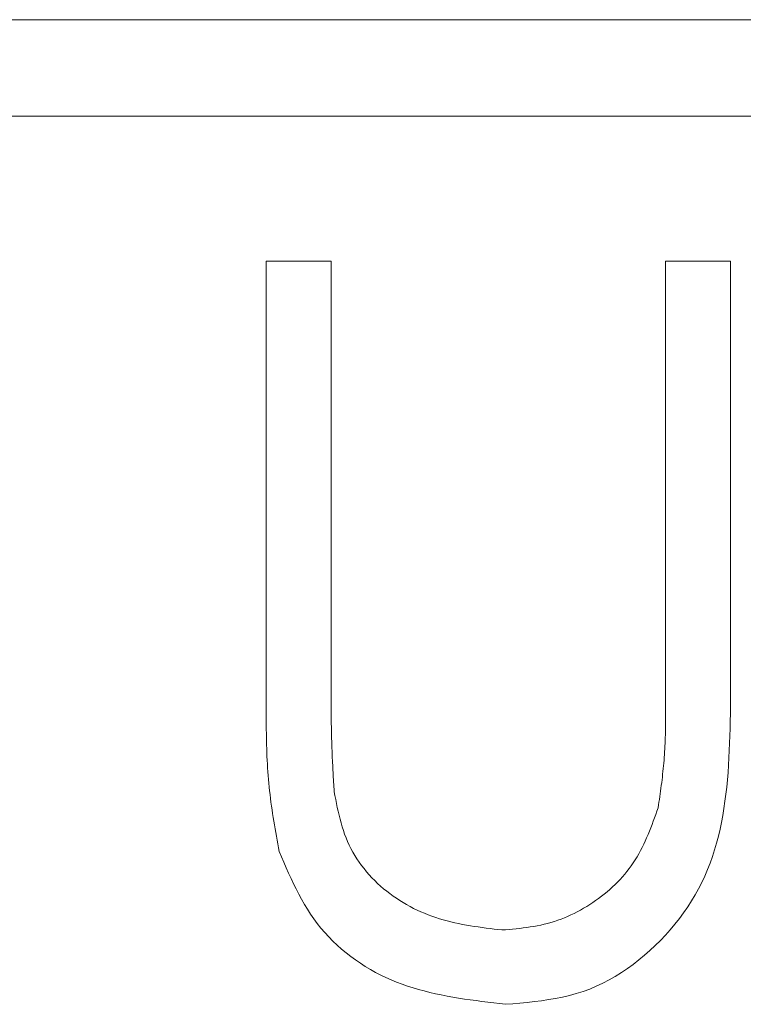
# Model space of a CAD drawing. Units: millimetres. Extents: x 0 to 594, y -17 to 420.
# Drawn here: x 121 to 122, y 302 to 304 of the extents above; entities that cross this region are included whole.
import ezdxf

# ---------------------------------------------------------------- set-up
doc = ezdxf.new("R2010")
doc.units = ezdxf.units.MM
doc.header["$LTSCALE"] = 0.5
doc.layers.add('Continuous2', color=8, linetype='CONTINUOUS', lineweight=13)

msp = doc.modelspace()

# ---------------------------------------------------------------- linework, layer by layer
at = {"layer": 'Continuous2'}
for p, q in [((88.228, 304.307), (222.228, 304.307)), ((222.228, 304.107), (88.228, 304.107)), ((121.5549, 303.807), (121.4203, 303.807)), ((121.4203, 303.807), (121.4203, 302.901)), ((121.5549, 302.9083), (121.5549, 303.807)), ((122.3818, 303.807), (122.2472, 303.807)), ((122.2472, 303.807), (122.2472, 302.9083)), ((122.3818, 302.901), (122.3818, 303.807))]:
    msp.add_line(p, q, dxfattribs=at)
for points in [[(121.4203, 302.901), (121.4203, 302.8931), (121.4202, 302.8851), (121.4202, 302.8771), (121.4202, 302.8692), (121.4202, 302.8612), (121.4202, 302.8533), (121.4203, 302.8453), (121.4203, 302.8373), (121.4204, 302.8294), (121.4206, 302.8214), (121.4207, 302.8135), (121.4209, 302.8055), (121.4211, 302.7976), (121.4214, 302.7896), (121.4217, 302.7817), (121.4221, 302.7738), (121.4225, 302.7659), (121.4229, 302.7579), (121.4235, 302.75), (121.4241, 302.7421), (121.4247, 302.7342), (121.4254, 302.7263), (121.4262, 302.7184), (121.4271, 302.7105), (121.428, 302.7027), (121.429, 302.6948), (121.43, 302.6869), (121.4311, 302.679), (121.4323, 302.6712), (121.4335, 302.6633), (121.4347, 302.6555), (121.436, 302.6476), (121.4373, 302.6398), (121.4386, 302.632), (121.44, 302.6241), (121.4414, 302.6163), (121.4428, 302.6084), (121.4442, 302.6006), (121.4456, 302.5928), (121.447, 302.5849)], [(121.4203, 302.901), (121.4203, 302.8931), (121.4202, 302.8851), (121.4202, 302.8771), (121.4202, 302.8692), (121.4202, 302.8612), (121.4202, 302.8533), (121.4203, 302.8453), (121.4203, 302.8373), (121.4204, 302.8294), (121.4206, 302.8214), (121.4207, 302.8135), (121.4209, 302.8055), (121.4211, 302.7976), (121.4214, 302.7896), (121.4217, 302.7817), (121.4221, 302.7738), (121.4225, 302.7659), (121.4229, 302.7579), (121.4235, 302.75), (121.4241, 302.7421), (121.4247, 302.7342), (121.4254, 302.7263), (121.4262, 302.7184), (121.4271, 302.7105), (121.428, 302.7027), (121.429, 302.6948), (121.43, 302.6869), (121.4311, 302.679), (121.4323, 302.6712), (121.4335, 302.6633), (121.4347, 302.6555), (121.436, 302.6476), (121.4373, 302.6398), (121.4386, 302.632), (121.44, 302.6241), (121.4414, 302.6163), (121.4428, 302.6084), (121.4442, 302.6006), (121.4456, 302.5928), (121.447, 302.5849)], [(121.4203, 302.901), (121.4203, 302.8931), (121.4202, 302.8851), (121.4202, 302.8771), (121.4202, 302.8692), (121.4202, 302.8612), (121.4202, 302.8533), (121.4203, 302.8453), (121.4203, 302.8373), (121.4204, 302.8294), (121.4206, 302.8214), (121.4207, 302.8135), (121.4209, 302.8055), (121.4211, 302.7976), (121.4214, 302.7896), (121.4217, 302.7817), (121.4221, 302.7738), (121.4225, 302.7659), (121.4229, 302.7579), (121.4235, 302.75), (121.4241, 302.7421), (121.4247, 302.7342), (121.4254, 302.7263), (121.4262, 302.7184), (121.4271, 302.7105), (121.428, 302.7027), (121.429, 302.6948), (121.43, 302.6869), (121.4311, 302.679), (121.4323, 302.6712), (121.4335, 302.6633), (121.4347, 302.6555), (121.436, 302.6476), (121.4373, 302.6398), (121.4386, 302.632), (121.44, 302.6241), (121.4414, 302.6163), (121.4428, 302.6084), (121.4442, 302.6006), (121.4456, 302.5928), (121.447, 302.5849)], [(121.5609, 302.7087), (121.5606, 302.7137), (121.5603, 302.7187), (121.56, 302.7237), (121.5597, 302.7287), (121.5594, 302.7337), (121.5591, 302.7386), (121.5588, 302.7436), (121.5586, 302.7486), (121.5583, 302.7536), (121.558, 302.7586), (121.5578, 302.7636), (121.5575, 302.7685), (121.5573, 302.7735), (121.557, 302.7785), (121.5568, 302.7835), (121.5566, 302.7885), (121.5564, 302.7935), (121.5562, 302.7985), (121.556, 302.8035), (121.5558, 302.8084), (121.5557, 302.8134), (121.5555, 302.8184), (121.5554, 302.8234), (121.5553, 302.8284), (121.5552, 302.8334), (121.5551, 302.8384), (121.5551, 302.8434), (121.555, 302.8484), (121.555, 302.8533), (121.5549, 302.8583), (121.5549, 302.8633), (121.5549, 302.8683), (121.5549, 302.8733), (121.5549, 302.8783), (121.5549, 302.8833), (121.5549, 302.8883), (121.5549, 302.8933), (121.5549, 302.8983), (121.5549, 302.9033), (121.5549, 302.9083)], [(121.5609, 302.7087), (121.5606, 302.7137), (121.5603, 302.7187), (121.56, 302.7237), (121.5597, 302.7287), (121.5594, 302.7337), (121.5591, 302.7386), (121.5588, 302.7436), (121.5586, 302.7486), (121.5583, 302.7536), (121.558, 302.7586), (121.5578, 302.7636), (121.5575, 302.7685), (121.5573, 302.7735), (121.557, 302.7785), (121.5568, 302.7835), (121.5566, 302.7885), (121.5564, 302.7935), (121.5562, 302.7985), (121.556, 302.8035), (121.5558, 302.8084), (121.5557, 302.8134), (121.5555, 302.8184), (121.5554, 302.8234), (121.5553, 302.8284), (121.5552, 302.8334), (121.5551, 302.8384), (121.5551, 302.8434), (121.555, 302.8484), (121.555, 302.8533), (121.5549, 302.8583), (121.5549, 302.8633), (121.5549, 302.8683), (121.5549, 302.8733), (121.5549, 302.8783), (121.5549, 302.8833), (121.5549, 302.8883), (121.5549, 302.8933), (121.5549, 302.8983), (121.5549, 302.9033), (121.5549, 302.9083)], [(121.5609, 302.7087), (121.5606, 302.7137), (121.5603, 302.7187), (121.56, 302.7237), (121.5597, 302.7287), (121.5594, 302.7337), (121.5591, 302.7386), (121.5588, 302.7436), (121.5586, 302.7486), (121.5583, 302.7536), (121.558, 302.7586), (121.5578, 302.7636), (121.5575, 302.7685), (121.5573, 302.7735), (121.557, 302.7785), (121.5568, 302.7835), (121.5566, 302.7885), (121.5564, 302.7935), (121.5562, 302.7985), (121.556, 302.8035), (121.5558, 302.8084), (121.5557, 302.8134), (121.5555, 302.8184), (121.5554, 302.8234), (121.5553, 302.8284), (121.5552, 302.8334), (121.5551, 302.8384), (121.5551, 302.8434), (121.555, 302.8484), (121.555, 302.8533), (121.5549, 302.8583), (121.5549, 302.8633), (121.5549, 302.8683), (121.5549, 302.8733), (121.5549, 302.8783), (121.5549, 302.8833), (121.5549, 302.8883), (121.5549, 302.8933), (121.5549, 302.8983), (121.5549, 302.9033), (121.5549, 302.9083)], [(121.9158, 302.2685), (121.9307, 302.2698), (121.9457, 302.2711), (121.9605, 302.2726), (121.9754, 302.2742), (121.9902, 302.276), (122.0048, 302.2782), (122.0194, 302.2806), (122.0339, 302.2835), (122.0482, 302.2868), (122.0623, 302.2907), (122.0763, 302.2951), (122.0901, 302.3002), (122.1037, 302.3058), (122.117, 302.3121), (122.1301, 302.3189), (122.143, 302.3262), (122.1557, 302.3341), (122.1681, 302.3424), (122.1802, 302.3512), (122.1921, 302.3604), (122.2037, 302.37), (122.2149, 302.3799), (122.2259, 302.3902), (122.2366, 302.4008), (122.2469, 302.4117), (122.2569, 302.4228), (122.2665, 302.4343), (122.2757, 302.446), (122.2846, 302.4579), (122.293, 302.4701), (122.301, 302.4825), (122.3086, 302.4951), (122.3157, 302.5079), (122.3223, 302.521), (122.3285, 302.5341), (122.3342, 302.5475), (122.3395, 302.561), (122.3443, 302.5747), (122.3488, 302.5885), (122.3528, 302.6024), (122.3565, 302.6165), (122.3599, 302.6308), (122.3629, 302.6451), (122.3656, 302.6596), (122.3681, 302.6741), (122.3702, 302.6888), (122.3721, 302.7036), (122.3738, 302.7184), (122.3752, 302.7334), (122.3765, 302.7484), (122.3775, 302.7634), (122.3784, 302.7786), (122.3792, 302.7938), (122.3798, 302.809), (122.3803, 302.8243), (122.3807, 302.8396), (122.381, 302.8549), (122.3813, 302.8703), (122.3816, 302.8857), (122.3818, 302.901)], [(121.9158, 302.2685), (121.9307, 302.2698), (121.9457, 302.2711), (121.9605, 302.2726), (121.9754, 302.2742), (121.9902, 302.276), (122.0048, 302.2782), (122.0194, 302.2806), (122.0339, 302.2835), (122.0482, 302.2868), (122.0623, 302.2907), (122.0763, 302.2951), (122.0901, 302.3002), (122.1037, 302.3058), (122.117, 302.3121), (122.1301, 302.3189), (122.143, 302.3262), (122.1557, 302.3341), (122.1681, 302.3424), (122.1802, 302.3512), (122.1921, 302.3604), (122.2037, 302.37), (122.2149, 302.3799), (122.2259, 302.3902), (122.2366, 302.4008), (122.2469, 302.4117), (122.2569, 302.4228), (122.2665, 302.4343), (122.2757, 302.446), (122.2846, 302.4579), (122.293, 302.4701), (122.301, 302.4825), (122.3086, 302.4951), (122.3157, 302.5079), (122.3223, 302.521), (122.3285, 302.5341), (122.3342, 302.5475), (122.3395, 302.561), (122.3443, 302.5747), (122.3488, 302.5885), (122.3528, 302.6024), (122.3565, 302.6165), (122.3599, 302.6308), (122.3629, 302.6451), (122.3656, 302.6596), (122.3681, 302.6741), (122.3702, 302.6888), (122.3721, 302.7036), (122.3738, 302.7184), (122.3752, 302.7334), (122.3765, 302.7484), (122.3775, 302.7634), (122.3784, 302.7786), (122.3792, 302.7938), (122.3798, 302.809), (122.3803, 302.8243), (122.3807, 302.8396), (122.381, 302.8549), (122.3813, 302.8703), (122.3816, 302.8857), (122.3818, 302.901)], [(121.9158, 302.2685), (121.9307, 302.2698), (121.9457, 302.2711), (121.9605, 302.2726), (121.9754, 302.2742), (121.9902, 302.276), (122.0048, 302.2782), (122.0194, 302.2806), (122.0339, 302.2835), (122.0482, 302.2868), (122.0623, 302.2907), (122.0763, 302.2951), (122.0901, 302.3002), (122.1037, 302.3058), (122.117, 302.3121), (122.1301, 302.3189), (122.143, 302.3262), (122.1557, 302.3341), (122.1681, 302.3424), (122.1802, 302.3512), (122.1921, 302.3604), (122.2037, 302.37), (122.2149, 302.3799), (122.2259, 302.3902), (122.2366, 302.4008), (122.2469, 302.4117), (122.2569, 302.4228), (122.2665, 302.4343), (122.2757, 302.446), (122.2846, 302.4579), (122.293, 302.4701), (122.301, 302.4825), (122.3086, 302.4951), (122.3157, 302.5079), (122.3223, 302.521), (122.3285, 302.5341), (122.3342, 302.5475), (122.3395, 302.561), (122.3443, 302.5747), (122.3488, 302.5885), (122.3528, 302.6024), (122.3565, 302.6165), (122.3599, 302.6308), (122.3629, 302.6451), (122.3656, 302.6596), (122.3681, 302.6741), (122.3702, 302.6888), (122.3721, 302.7036), (122.3738, 302.7184), (122.3752, 302.7334), (122.3765, 302.7484), (122.3775, 302.7634), (122.3784, 302.7786), (122.3792, 302.7938), (122.3798, 302.809), (122.3803, 302.8243), (122.3807, 302.8396), (122.381, 302.8549), (122.3813, 302.8703), (122.3816, 302.8857), (122.3818, 302.901)], [(122.2472, 302.9083), (122.2472, 302.9024), (122.2473, 302.8966), (122.2473, 302.8907), (122.2473, 302.8849), (122.2473, 302.879), (122.2473, 302.8732), (122.2473, 302.8673), (122.2473, 302.8615), (122.2472, 302.8556), (122.2472, 302.8498), (122.2471, 302.8439), (122.247, 302.8381), (122.2469, 302.8322), (122.2467, 302.8264), (122.2466, 302.8206), (122.2464, 302.8147), (122.2461, 302.8089), (122.2459, 302.8031), (122.2456, 302.7972), (122.2452, 302.7914), (122.2449, 302.7856), (122.2445, 302.7798), (122.244, 302.774), (122.2435, 302.7681), (122.243, 302.7623), (122.2424, 302.7565), (122.2418, 302.7507), (122.2411, 302.7449), (122.2405, 302.7391), (122.2398, 302.7333), (122.2391, 302.7275), (122.2383, 302.7217), (122.2376, 302.7159), (122.2368, 302.7101), (122.236, 302.7043), (122.2352, 302.6985), (122.2344, 302.6928), (122.2335, 302.687), (122.2327, 302.6812), (122.2319, 302.6754)], [(122.2472, 302.9083), (122.2472, 302.9024), (122.2473, 302.8966), (122.2473, 302.8907), (122.2473, 302.8849), (122.2473, 302.879), (122.2473, 302.8732), (122.2473, 302.8673), (122.2473, 302.8615), (122.2472, 302.8556), (122.2472, 302.8498), (122.2471, 302.8439), (122.247, 302.8381), (122.2469, 302.8322), (122.2467, 302.8264), (122.2466, 302.8206), (122.2464, 302.8147), (122.2461, 302.8089), (122.2459, 302.8031), (122.2456, 302.7972), (122.2452, 302.7914), (122.2449, 302.7856), (122.2445, 302.7798), (122.244, 302.774), (122.2435, 302.7681), (122.243, 302.7623), (122.2424, 302.7565), (122.2418, 302.7507), (122.2411, 302.7449), (122.2405, 302.7391), (122.2398, 302.7333), (122.2391, 302.7275), (122.2383, 302.7217), (122.2376, 302.7159), (122.2368, 302.7101), (122.236, 302.7043), (122.2352, 302.6985), (122.2344, 302.6928), (122.2335, 302.687), (122.2327, 302.6812), (122.2319, 302.6754)], [(122.2472, 302.9083), (122.2472, 302.9024), (122.2473, 302.8966), (122.2473, 302.8907), (122.2473, 302.8849), (122.2473, 302.879), (122.2473, 302.8732), (122.2473, 302.8673), (122.2473, 302.8615), (122.2472, 302.8556), (122.2472, 302.8498), (122.2471, 302.8439), (122.247, 302.8381), (122.2469, 302.8322), (122.2467, 302.8264), (122.2466, 302.8206), (122.2464, 302.8147), (122.2461, 302.8089), (122.2459, 302.8031), (122.2456, 302.7972), (122.2452, 302.7914), (122.2449, 302.7856), (122.2445, 302.7798), (122.244, 302.774), (122.2435, 302.7681), (122.243, 302.7623), (122.2424, 302.7565), (122.2418, 302.7507), (122.2411, 302.7449), (122.2405, 302.7391), (122.2398, 302.7333), (122.2391, 302.7275), (122.2383, 302.7217), (122.2376, 302.7159), (122.2368, 302.7101), (122.236, 302.7043), (122.2352, 302.6985), (122.2344, 302.6928), (122.2335, 302.687), (122.2327, 302.6812), (122.2319, 302.6754)], [(121.9083, 302.4224), (121.9001, 302.4234), (121.8919, 302.4244), (121.8837, 302.4254), (121.8755, 302.4265), (121.8673, 302.4276), (121.8592, 302.4287), (121.851, 302.4299), (121.8429, 302.4312), (121.8348, 302.4326), (121.8267, 302.4341), (121.8187, 302.4357), (121.8107, 302.4374), (121.8027, 302.4393), (121.7947, 302.4413), (121.7868, 302.4435), (121.779, 302.4458), (121.7711, 302.4483), (121.7634, 302.451), (121.7556, 302.4538), (121.748, 302.4569), (121.7404, 302.4601), (121.7329, 302.4636), (121.7254, 302.4672), (121.7181, 302.471), (121.7108, 302.475), (121.7037, 302.4791), (121.6966, 302.4835), (121.6897, 302.488), (121.6829, 302.4927), (121.6762, 302.4976), (121.6696, 302.5026), (121.6632, 302.5079), (121.6569, 302.5133), (121.6508, 302.5189), (121.6448, 302.5247), (121.639, 302.5306), (121.6334, 302.5367), (121.6279, 302.543), (121.6227, 302.5494), (121.6176, 302.556), (121.6128, 302.5627), (121.6081, 302.5696), (121.6038, 302.5765), (121.5996, 302.5836), (121.5957, 302.5909), (121.592, 302.5982), (121.5886, 302.6056), (121.5855, 302.6132), (121.5826, 302.6208), (121.5799, 302.6285), (121.5774, 302.6363), (121.5751, 302.6442), (121.573, 302.6521), (121.571, 302.6601), (121.5691, 302.6681), (121.5674, 302.6762), (121.5657, 302.6843), (121.5641, 302.6924), (121.5625, 302.7006), (121.5609, 302.7087)], [(121.9083, 302.4224), (121.9001, 302.4234), (121.8919, 302.4244), (121.8837, 302.4254), (121.8755, 302.4265), (121.8673, 302.4276), (121.8592, 302.4287), (121.851, 302.4299), (121.8429, 302.4312), (121.8348, 302.4326), (121.8267, 302.4341), (121.8187, 302.4357), (121.8107, 302.4374), (121.8027, 302.4393), (121.7947, 302.4413), (121.7868, 302.4435), (121.779, 302.4458), (121.7711, 302.4483), (121.7634, 302.451), (121.7556, 302.4538), (121.748, 302.4569), (121.7404, 302.4601), (121.7329, 302.4636), (121.7254, 302.4672), (121.7181, 302.471), (121.7108, 302.475), (121.7037, 302.4791), (121.6966, 302.4835), (121.6897, 302.488), (121.6829, 302.4927), (121.6762, 302.4976), (121.6696, 302.5026), (121.6632, 302.5079), (121.6569, 302.5133), (121.6508, 302.5189), (121.6448, 302.5247), (121.639, 302.5306), (121.6334, 302.5367), (121.6279, 302.543), (121.6227, 302.5494), (121.6176, 302.556), (121.6128, 302.5627), (121.6081, 302.5696), (121.6038, 302.5765), (121.5996, 302.5836), (121.5957, 302.5909), (121.592, 302.5982), (121.5886, 302.6056), (121.5855, 302.6132), (121.5826, 302.6208), (121.5799, 302.6285), (121.5774, 302.6363), (121.5751, 302.6442), (121.573, 302.6521), (121.571, 302.6601), (121.5691, 302.6681), (121.5674, 302.6762), (121.5657, 302.6843), (121.5641, 302.6924), (121.5625, 302.7006), (121.5609, 302.7087)], [(121.9083, 302.4224), (121.9001, 302.4234), (121.8919, 302.4244), (121.8837, 302.4254), (121.8755, 302.4265), (121.8673, 302.4276), (121.8592, 302.4287), (121.851, 302.4299), (121.8429, 302.4312), (121.8348, 302.4326), (121.8267, 302.4341), (121.8187, 302.4357), (121.8107, 302.4374), (121.8027, 302.4393), (121.7947, 302.4413), (121.7868, 302.4435), (121.779, 302.4458), (121.7711, 302.4483), (121.7634, 302.451), (121.7556, 302.4538), (121.748, 302.4569), (121.7404, 302.4601), (121.7329, 302.4636), (121.7254, 302.4672), (121.7181, 302.471), (121.7108, 302.475), (121.7037, 302.4791), (121.6966, 302.4835), (121.6897, 302.488), (121.6829, 302.4927), (121.6762, 302.4976), (121.6696, 302.5026), (121.6632, 302.5079), (121.6569, 302.5133), (121.6508, 302.5189), (121.6448, 302.5247), (121.639, 302.5306), (121.6334, 302.5367), (121.6279, 302.543), (121.6227, 302.5494), (121.6176, 302.556), (121.6128, 302.5627), (121.6081, 302.5696), (121.6038, 302.5765), (121.5996, 302.5836), (121.5957, 302.5909), (121.592, 302.5982), (121.5886, 302.6056), (121.5855, 302.6132), (121.5826, 302.6208), (121.5799, 302.6285), (121.5774, 302.6363), (121.5751, 302.6442), (121.573, 302.6521), (121.571, 302.6601), (121.5691, 302.6681), (121.5674, 302.6762), (121.5657, 302.6843), (121.5641, 302.6924), (121.5625, 302.7006), (121.5609, 302.7087)], [(122.2319, 302.6754), (122.2294, 302.6684), (122.2268, 302.6614), (122.2243, 302.6544), (122.2217, 302.6474), (122.2191, 302.6405), (122.2164, 302.6336), (122.2137, 302.6267), (122.2109, 302.6199), (122.208, 302.6131), (122.205, 302.6064), (122.2019, 302.5998), (122.1986, 302.5932), (122.1953, 302.5867), (122.1918, 302.5803), (122.1881, 302.5739), (122.1843, 302.5677), (122.1803, 302.5616), (122.1762, 302.5555), (122.1718, 302.5496), (122.1673, 302.5438), (122.1627, 302.5381), (122.1579, 302.5326), (122.1529, 302.5271), (122.1478, 302.5217), (122.1425, 302.5165), (122.1371, 302.5114), (122.1316, 302.5064), (122.126, 302.5016), (122.1203, 302.4968), (122.1144, 302.4922), (122.1085, 302.4878), (122.1024, 302.4834), (122.0963, 302.4792), (122.0901, 302.4751), (122.0838, 302.4711), (122.0774, 302.4673), (122.0709, 302.4637), (122.0644, 302.4601), (122.0578, 302.4568), (122.0512, 302.4536), (122.0444, 302.4505), (122.0376, 302.4477), (122.0308, 302.445), (122.0239, 302.4424), (122.017, 302.4401), (122.0099, 302.4379), (122.0029, 302.436), (121.9958, 302.4342), (121.9886, 302.4326), (121.9815, 302.4311), (121.9742, 302.4298), (121.967, 302.4287), (121.9597, 302.4276), (121.9524, 302.4267), (121.9451, 302.4258), (121.9377, 302.4251), (121.9304, 302.4243), (121.923, 302.4237), (121.9156, 302.423), (121.9083, 302.4224)], [(122.2319, 302.6754), (122.2294, 302.6684), (122.2268, 302.6614), (122.2243, 302.6544), (122.2217, 302.6474), (122.2191, 302.6405), (122.2164, 302.6336), (122.2137, 302.6267), (122.2109, 302.6199), (122.208, 302.6131), (122.205, 302.6064), (122.2019, 302.5998), (122.1986, 302.5932), (122.1953, 302.5867), (122.1918, 302.5803), (122.1881, 302.5739), (122.1843, 302.5677), (122.1803, 302.5616), (122.1762, 302.5555), (122.1718, 302.5496), (122.1673, 302.5438), (122.1627, 302.5381), (122.1579, 302.5326), (122.1529, 302.5271), (122.1478, 302.5217), (122.1425, 302.5165), (122.1371, 302.5114), (122.1316, 302.5064), (122.126, 302.5016), (122.1203, 302.4968), (122.1144, 302.4922), (122.1085, 302.4878), (122.1024, 302.4834), (122.0963, 302.4792), (122.0901, 302.4751), (122.0838, 302.4711), (122.0774, 302.4673), (122.0709, 302.4637), (122.0644, 302.4601), (122.0578, 302.4568), (122.0512, 302.4536), (122.0444, 302.4505), (122.0376, 302.4477), (122.0308, 302.445), (122.0239, 302.4424), (122.017, 302.4401), (122.0099, 302.4379), (122.0029, 302.436), (121.9958, 302.4342), (121.9886, 302.4326), (121.9815, 302.4311), (121.9742, 302.4298), (121.967, 302.4287), (121.9597, 302.4276), (121.9524, 302.4267), (121.9451, 302.4258), (121.9377, 302.4251), (121.9304, 302.4243), (121.923, 302.4237), (121.9156, 302.423), (121.9083, 302.4224)], [(122.2319, 302.6754), (122.2294, 302.6684), (122.2268, 302.6614), (122.2243, 302.6544), (122.2217, 302.6474), (122.2191, 302.6405), (122.2164, 302.6336), (122.2137, 302.6267), (122.2109, 302.6199), (122.208, 302.6131), (122.205, 302.6064), (122.2019, 302.5998), (122.1986, 302.5932), (122.1953, 302.5867), (122.1918, 302.5803), (122.1881, 302.5739), (122.1843, 302.5677), (122.1803, 302.5616), (122.1762, 302.5555), (122.1718, 302.5496), (122.1673, 302.5438), (122.1627, 302.5381), (122.1579, 302.5326), (122.1529, 302.5271), (122.1478, 302.5217), (122.1425, 302.5165), (122.1371, 302.5114), (122.1316, 302.5064), (122.126, 302.5016), (122.1203, 302.4968), (122.1144, 302.4922), (122.1085, 302.4878), (122.1024, 302.4834), (122.0963, 302.4792), (122.0901, 302.4751), (122.0838, 302.4711), (122.0774, 302.4673), (122.0709, 302.4637), (122.0644, 302.4601), (122.0578, 302.4568), (122.0512, 302.4536), (122.0444, 302.4505), (122.0376, 302.4477), (122.0308, 302.445), (122.0239, 302.4424), (122.017, 302.4401), (122.0099, 302.4379), (122.0029, 302.436), (121.9958, 302.4342), (121.9886, 302.4326), (121.9815, 302.4311), (121.9742, 302.4298), (121.967, 302.4287), (121.9597, 302.4276), (121.9524, 302.4267), (121.9451, 302.4258), (121.9377, 302.4251), (121.9304, 302.4243), (121.923, 302.4237), (121.9156, 302.423), (121.9083, 302.4224)], [(121.447, 302.5849), (121.4518, 302.5737), (121.4566, 302.5625), (121.4615, 302.5513), (121.4665, 302.5402), (121.4715, 302.5292), (121.4767, 302.5182), (121.482, 302.5073), (121.4876, 302.4966), (121.4933, 302.486), (121.4993, 302.4755), (121.5055, 302.4652), (121.512, 302.4551), (121.5189, 302.4452), (121.526, 302.4356), (121.5336, 302.4261), (121.5415, 302.4169), (121.5497, 302.408), (121.5582, 302.3993), (121.5671, 302.3909), (121.5762, 302.3828), (121.5856, 302.375), (121.5952, 302.3675), (121.6051, 302.3603), (121.6151, 302.3534), (121.6254, 302.3468), (121.6359, 302.3405), (121.6465, 302.3346), (121.6572, 302.3291), (121.6681, 302.3239), (121.6791, 302.319), (121.6903, 302.3145), (121.7015, 302.3102), (121.7128, 302.3063), (121.7243, 302.3026), (121.7358, 302.2993), (121.7474, 302.2961), (121.7591, 302.2932), (121.7709, 302.2905), (121.7827, 302.288), (121.7946, 302.2856), (121.8065, 302.2834), (121.8185, 302.2814), (121.8306, 302.2795), (121.8427, 302.2777), (121.8548, 302.2761), (121.867, 302.2745), (121.8792, 302.2729), (121.8914, 302.2714), (121.9036, 302.27), (121.9158, 302.2685)], [(121.447, 302.5849), (121.4518, 302.5737), (121.4566, 302.5625), (121.4615, 302.5513), (121.4665, 302.5402), (121.4715, 302.5292), (121.4767, 302.5182), (121.482, 302.5073), (121.4876, 302.4966), (121.4933, 302.486), (121.4993, 302.4755), (121.5055, 302.4652), (121.512, 302.4551), (121.5189, 302.4452), (121.526, 302.4356), (121.5336, 302.4261), (121.5415, 302.4169), (121.5497, 302.408), (121.5582, 302.3993), (121.5671, 302.3909), (121.5762, 302.3828), (121.5856, 302.375), (121.5952, 302.3675), (121.6051, 302.3603), (121.6151, 302.3534), (121.6254, 302.3468), (121.6359, 302.3405), (121.6465, 302.3346), (121.6572, 302.3291), (121.6681, 302.3239), (121.6791, 302.319), (121.6903, 302.3145), (121.7015, 302.3102), (121.7128, 302.3063), (121.7243, 302.3026), (121.7358, 302.2993), (121.7474, 302.2961), (121.7591, 302.2932), (121.7709, 302.2905), (121.7827, 302.288), (121.7946, 302.2856), (121.8065, 302.2834), (121.8185, 302.2814), (121.8306, 302.2795), (121.8427, 302.2777), (121.8548, 302.2761), (121.867, 302.2745), (121.8792, 302.2729), (121.8914, 302.2714), (121.9036, 302.27), (121.9158, 302.2685)], [(121.447, 302.5849), (121.4518, 302.5737), (121.4566, 302.5625), (121.4615, 302.5513), (121.4665, 302.5402), (121.4715, 302.5292), (121.4767, 302.5182), (121.482, 302.5073), (121.4876, 302.4966), (121.4933, 302.486), (121.4993, 302.4755), (121.5055, 302.4652), (121.512, 302.4551), (121.5189, 302.4452), (121.526, 302.4356), (121.5336, 302.4261), (121.5415, 302.4169), (121.5497, 302.408), (121.5582, 302.3993), (121.5671, 302.3909), (121.5762, 302.3828), (121.5856, 302.375), (121.5952, 302.3675), (121.6051, 302.3603), (121.6151, 302.3534), (121.6254, 302.3468), (121.6359, 302.3405), (121.6465, 302.3346), (121.6572, 302.3291), (121.6681, 302.3239), (121.6791, 302.319), (121.6903, 302.3145), (121.7015, 302.3102), (121.7128, 302.3063), (121.7243, 302.3026), (121.7358, 302.2993), (121.7474, 302.2961), (121.7591, 302.2932), (121.7709, 302.2905), (121.7827, 302.288), (121.7946, 302.2856), (121.8065, 302.2834), (121.8185, 302.2814), (121.8306, 302.2795), (121.8427, 302.2777), (121.8548, 302.2761), (121.867, 302.2745), (121.8792, 302.2729), (121.8914, 302.2714), (121.9036, 302.27), (121.9158, 302.2685)]]:
    msp.add_lwpolyline(points, dxfattribs=at)

doc.saveas('drawing.dxf')
